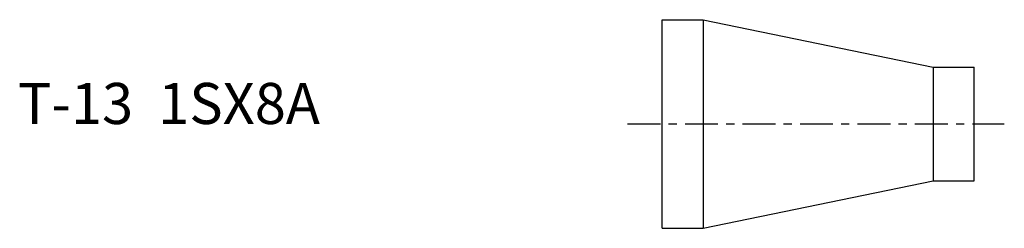
# Model space of a CAD drawing. Extents: x -78 to 42, y -13 to 13.
import ezdxf

# ---------------------------------------------------------------- set-up
doc = ezdxf.new("R2010")
doc.units = 0
doc.header["$MEASUREMENT"] = 0
doc.linetypes.add('CENTER', pattern=[7, 4, -1, 1, -1])
doc.layers.get('0').update_dxf_attribs({"linetype": 'CONTINUOUS'})

msp = doc.modelspace()

# ---------------------------------------------------------------- linework, layer by layer
for p, q in [((0, -12.7), (0, 12.7)), ((0, 12.7), (5, 12.7)), ((5, 12.7), (5, -12.7)), ((5, 12.7), (33, 6.9)), ((33, 6.9), (33, -6.9)), ((33, 6.9), (38, 6.9)), ((38, -6.9), (38, 6.9)), ((5, -12.7), (33, -6.9)), ((33, -6.9), (38, -6.9)), ((0, -12.7), (5, -12.7))]:
    msp.add_line(p, q)
at = {"linetype": 'CENTER'}
msp.add_line((-4.21, 0), (41.67, 0), dxfattribs=at)

# ---------------------------------------------------------------- texts
msp.add_text('T-13  1SX8A', height=5).set_placement((-78.46, 0))

doc.saveas('drawing.dxf')
